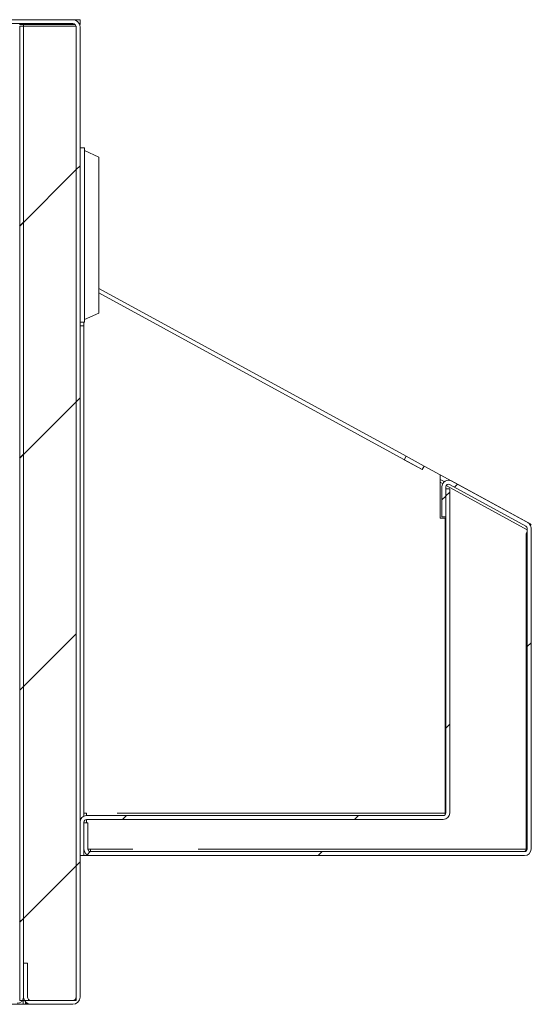
# Model space of a CAD drawing. Units: inches. Extents: x 6 to 170, y 6 to 130.
# Drawn here: x 38 to 44, y 28 to 40 of the extents above; entities that cross this region are included whole.
import ezdxf

# ---------------------------------------------------------------- set-up
doc = ezdxf.new("R2010")
doc.units = ezdxf.units.IN
doc.header["$LTSCALE"] = 16
doc.header["$MEASUREMENT"] = 0
doc.linetypes.add('PHANTOM', pattern=[0.5, 0.25, -0.05, 0.05, -0.05, 0.05, -0.05])

msp = doc.modelspace()

# ---------------------------------------------------------------- hatches: boundary and pattern name
at = {"linetype": 'Continuous', "lineweight": 0}
h = msp.add_hatch(dxfattribs=at)
h.set_pattern_fill('ANSI32', scale=16, style=0)
edge = h.paths.add_edge_path(flags=0)
edge.add_line((37.8716029, 28.380015), (37.8716029, 28.791015))
edge.add_line((37.8716029, 28.791015), (37.8236029, 28.791015))
edge.add_line((37.8236029, 28.791015), (37.8236029, 28.380015))
edge.add_arc((37.9126029, 28.380015), 0.089, 180, 270)
edge.add_line((37.9126029, 28.291015), (38.4226029, 28.291015))
edge.add_arc((38.4226029, 28.380015), 0.089, 270, 360)
edge.add_line((38.5116029, 28.380015), (38.5116029, 40.202015))
edge.add_arc((38.4226029, 40.202015), 0.089, 0, 90)
edge.add_line((38.4226029, 40.291015), (37.1756029, 40.291015))
edge.add_arc((37.1756029, 40.202015), 0.089, 90, 180)
edge.add_line((37.0866029, 40.202015), (37.0866029, 39.620015))
edge.add_arc((37.0576029, 39.620015), 0.029, 270, 360, ccw=False)
edge.add_line((37.0576029, 39.591015), (36.2506029, 39.591015))
edge.add_arc((36.2506029, 39.512015), 0.079, 90, 180)
edge.add_line((36.1716029, 39.512015), (36.1716029, 39.091015))
edge.add_line((36.1716029, 39.091015), (36.2196029, 39.091015))
edge.add_line((36.2196029, 39.091015), (36.2196029, 39.512015))
edge.add_arc((36.2506029, 39.512015), 0.031, 90, 180, ccw=False)
edge.add_line((36.2506029, 39.543015), (37.0576029, 39.543015))
edge.add_arc((37.0576029, 39.620015), 0.077, 270, 360)
edge.add_line((37.1346029, 39.620015), (37.1346029, 40.202015))
edge.add_arc((37.1756029, 40.202015), 0.041, 90, 180, ccw=False)
edge.add_line((37.1756029, 40.243015), (38.4226029, 40.243015))
edge.add_arc((38.4226029, 40.202015), 0.041, 0, 90, ccw=False)
edge.add_line((38.4636029, 40.202015), (38.4636029, 28.380015))
edge.add_arc((38.4226029, 28.380015), 0.041, 270, 360, ccw=False)
edge.add_line((38.4226029, 28.339015), (37.9126029, 28.339015))
edge.add_arc((37.9126029, 28.380015), 0.041, 180, 270, ccw=False)
h = msp.add_hatch(dxfattribs=at)
h.set_pattern_fill('ANSI32', scale=16, style=0)
edge = h.paths.add_edge_path(flags=0)
edge.add_line((37.8236029, 28.382515), (37.8236029, 40.231515))
edge.add_line((37.8236029, 40.231515), (37.7756029, 40.231515))
edge.add_line((37.7756029, 40.231515), (37.7756029, 28.382515))
edge.add_arc((37.7446029, 28.382515), 0.031, 270, 360, ccw=False)
edge.add_line((37.7446029, 28.351515), (36.9026029, 28.351515))
edge.add_arc((36.9026029, 28.382515), 0.031, 180, 270, ccw=False)
edge.add_line((36.8716029, 28.382515), (36.8716029, 28.803515))
edge.add_line((36.8716029, 28.803515), (36.8236029, 28.803515))
edge.add_line((36.8236029, 28.803515), (36.8236029, 28.382515))
edge.add_arc((36.9026029, 28.382515), 0.079, 180, 270)
edge.add_line((36.9026029, 28.303515), (37.7446029, 28.303515))
edge.add_arc((37.7446029, 28.382515), 0.079, 270, 360)
h = msp.add_hatch(dxfattribs=at)
h.set_pattern_fill('ANSI34', scale=16, style=0)
h.paths.add_polyline_path([(38.4636029, 40.214015), (37.7761029, 40.214015), (37.7761029, 28.339015), (38.4636029, 28.339015)], flags=0)
h = msp.add_hatch(dxfattribs=at)
h.set_pattern_fill('ANSI32', scale=16, style=0)
edge = h.paths.add_edge_path(flags=0)
edge.add_arc((38.5906029, 30.512515), 0.031, 90, 180, ccw=False)
edge.add_line((38.5906029, 30.543515), (42.9406029, 30.543515))
edge.add_arc((42.9406029, 30.622515), 0.079, 270, 360)
edge.add_line((43.0196029, 30.622515), (43.0196029, 34.574765))
edge.add_line((43.0196029, 34.574765), (42.9716029, 34.574765))
edge.add_line((42.9716029, 34.574765), (42.9716029, 30.622515))
edge.add_arc((42.9406029, 30.622515), 0.031, 270, 360, ccw=False)
edge.add_line((42.9406029, 30.591515), (38.5906029, 30.591515))
edge.add_arc((38.5906029, 30.512515), 0.079, 90, 180)
edge.add_line((38.5116029, 30.512515), (38.5116029, 30.103515))
edge.add_line((38.5116029, 30.103515), (38.5596029, 30.103515))
edge.add_line((38.5596029, 30.103515), (38.5596029, 30.512515))
h = msp.add_hatch(dxfattribs=at)
h.set_pattern_fill('ANSI32', scale=16, style=0)
edge = h.paths.add_edge_path(flags=0)
edge.add_line((42.9232476, 34.5997028), (42.9232476, 34.2327817))
edge.add_line((42.9232476, 34.2327817), (42.9712476, 34.2327817))
edge.add_line((42.9712476, 34.2327817), (42.9712476, 34.5997028))
edge.add_arc((43.0022476, 34.5997028), 0.031, 61.38954033, 180, ccw=False)
edge.add_line((43.017092, 34.6269176), (43.9474473, 34.1194511))
edge.add_arc((43.9326029, 34.0922363), 0.031, 0, 61.38954033, ccw=False)
edge.add_line((43.9636029, 34.0922363), (43.9636029, 30.182515))
edge.add_arc((43.9326029, 30.182515), 0.031, 270, 360, ccw=False)
edge.add_line((43.9326029, 30.151515), (38.6386029, 30.151515))
edge.add_arc((38.6386029, 30.182515), 0.031, 180, 270, ccw=False)
edge.add_line((38.6076029, 30.182515), (38.6076029, 30.503515))
edge.add_line((38.6076029, 30.503515), (38.5596029, 30.503515))
edge.add_line((38.5596029, 30.503515), (38.5596029, 30.182515))
edge.add_arc((38.6386029, 30.182515), 0.079, 180, 270)
edge.add_line((38.6386029, 30.103515), (43.9326029, 30.103515))
edge.add_arc((43.9326029, 30.182515), 0.079, 270, 360)
edge.add_line((44.0116029, 30.182515), (44.0116029, 34.0922363))
edge.add_arc((43.9326029, 34.0922363), 0.079, 0, 61.38954033)
edge.add_line((43.9704322, 34.1615901), (43.0400769, 34.6690566))
edge.add_arc((43.0022476, 34.5997028), 0.079, 61.38954033, 180)

# ---------------------------------------------------------------- linework, layer by layer
at = {"color": 7, "linetype": 'Continuous', "lineweight": 15}
for p, q in [((38.4226035, 40.2910145), (37.1756027, 40.2910145)), ((38.4226035, 40.2430151), (37.1756027, 40.2430151)), ((37.8236026, 40.2315154), (37.7756032, 40.2315154)), ((37.7761031, 40.2140154), (38.4636028, 40.2140154)), ((37.7761031, 40.2140154), (37.7761031, 28.339015)), ((37.8236026, 28.3825151), (37.8236026, 40.2315154)), ((38.4510764, 40.2315154), (37.8236026, 40.2315154)), ((38.5116033, 40.2910145), (38.4226035, 40.2910145)), ((38.4636028, 40.2140154), (38.4636028, 28.339015)), ((38.4636028, 28.380015), (38.4636028, 40.2020147)), ((38.5116033, 40.2315154), (38.5065721, 40.2315154)), ((38.5067457, 40.2310156), (38.5116033, 40.2310156)), ((38.5116033, 40.2315154), (38.5116033, 40.2910145)), ((38.5116033, 40.2310156), (38.5116033, 40.2315154)), ((38.5116033, 28.380015), (38.5116033, 40.2020147)), ((38.5116033, 38.7285151), (38.5647277, 38.7285151)), ((38.5647277, 38.7285151), (38.5647277, 36.6035151)), ((38.7392813, 38.6159092), (38.5647277, 38.6966401)), ((38.7392813, 38.6159092), (38.7392813, 36.7161209)), ((42.4885695, 34.9701976), (38.7392813, 37.0152635)), ((42.6850583, 34.8083458), (38.7392813, 36.9605874)), ((38.5116033, 36.6035151), (38.5647277, 36.6035151)), ((38.5596026, 36.6035151), (38.5596026, 30.622515)), ((38.5596026, 36.5585939), (38.5596026, 36.6035151)), ((38.7392813, 36.7161209), (38.5647277, 36.63539)), ((38.5596026, 36.5585939), (38.5116033, 36.5585939)), ((42.4655842, 34.9280584), (42.4885695, 34.9701976)), ((42.4655842, 34.9280584), (42.6850583, 34.8083458)), ((42.4885695, 34.9701976), (42.7080425, 34.8504844)), ((42.7080425, 34.8504844), (42.6850583, 34.8083458)), ((42.9045313, 34.7433086), (42.7080425, 34.8504844)), ((42.9045313, 34.7433086), (42.9045313, 34.2159052)), ((44.0006994, 34.145399), (42.9045313, 34.7433086)), ((42.9535397, 34.6619008), (42.9045313, 34.6886325)), ((42.9232481, 34.5997028), (42.9232481, 34.2327817)), ((42.9712474, 34.5997028), (42.9712474, 34.2327817)), ((43.0196035, 34.5747651), (42.971603, 34.5747651)), ((42.971603, 30.622515), (42.971603, 34.5747651)), ((43.9474472, 34.119451), (43.0170926, 34.6269177)), ((43.0196035, 30.622515), (43.0196035, 34.5747651)), ((43.9704325, 34.1615902), (43.0400767, 34.6690566)), ((42.9045313, 34.2159052), (42.9645314, 34.2159052)), ((42.9232481, 34.2327817), (42.9712474, 34.2327817)), ((42.9645314, 30.622515), (42.9645314, 34.2159052)), ((43.9636026, 30.182515), (43.9636026, 34.0922364)), ((44.0144167, 34.1379167), (44.0057623, 34.1220487)), ((44.0116031, 30.182515), (44.0116031, 34.0922364)), ((43.9636026, 34.0447575), (43.9536024, 34.026424)), ((43.9536024, 30.182515), (43.9536024, 34.026424)), ((38.5596026, 30.622515), (38.5906029, 30.622515)), ((38.5596026, 30.622515), (38.5596026, 30.5851786)), ((38.5906029, 30.591515), (38.5906029, 30.622515)), ((42.9645314, 30.622515), (42.9641582, 30.6029603)), ((38.5116033, 30.103515), (38.5116033, 30.512515)), ((38.5596026, 30.103515), (38.5596026, 30.512515)), ((38.5596026, 30.503515), (38.5596026, 30.182515)), ((38.6076031, 30.503515), (38.5596026, 30.503515)), ((38.5906029, 30.591515), (42.9406027, 30.591515)), ((38.5906029, 30.543515), (42.9406027, 30.543515)), ((38.6076031, 30.503515), (38.6076031, 30.182515)), ((38.5659397, 30.151515), (38.5596026, 30.151515)), ((38.6076031, 30.182515), (38.6386034, 30.182515)), ((38.6386034, 30.151515), (38.6386034, 30.182515)), ((38.6386034, 30.151515), (43.9326035, 30.151515)), ((43.9536024, 30.182515), (43.9491801, 30.1570459)), ((38.5116033, 30.103515), (38.5596026, 30.103515)), ((38.6386034, 30.103515), (38.5596026, 30.103515)), ((38.6386034, 30.103515), (43.9326035, 30.103515)), ((37.8716031, 28.791015), (37.8236026, 28.791015)), ((37.8236026, 28.380015), (37.8236026, 28.791015)), ((37.8716031, 28.380015), (37.8716031, 28.791015)), ((38.4636028, 28.339015), (37.7761031, 28.339015)), ((37.8165322, 28.2910151), (37.8165322, 28.339015)), ((37.8465316, 28.320386), (37.8465316, 28.2910151)), ((38.4226035, 28.339015), (37.9126024, 28.339015)), ((35.7006031, 28.2910151), (37.8165322, 28.2910151)), ((37.8165322, 28.2910151), (37.8465316, 28.2910151)), ((37.8465316, 28.2910151), (37.8536032, 28.2910151)), ((37.8536032, 28.3133816), (37.8536032, 28.2910151)), ((37.8536032, 28.2910151), (37.9126024, 28.2910151)), ((38.4226035, 28.2910151), (37.9126024, 28.2910151))]:
    msp.add_line(p, q, dxfattribs=at)
at = {"color": 8, "linetype": 'PHANTOM', "lineweight": 0}
for p, q in [((42.9045313, 34.6533209), (42.9330277, 34.6377773)), ((42.9751675, 34.6147923), (43.9636026, 34.0756457)), ((43.9968087, 34.1382649), (44.0006994, 34.145399)), ((42.9645314, 30.622515), (38.5906029, 30.622515)), ((38.5906029, 30.503515), (38.5906029, 30.543515)), ((43.9536024, 30.182515), (38.6386034, 30.182515))]:
    msp.add_line(p, q, dxfattribs=at)
at = {"color": 7, "linetype": 'Continuous', "lineweight": 15, "flags": 128}
msp.add_lwpolyline([(44.0006994, 34.145399), (44.0033758, 34.1439394), (44.0059489, 34.1425358), (44.0083213, 34.1412422), (44.0103993, 34.1401082), (44.0121053, 34.1391777), (44.0133725, 34.1384864), (44.0141539, 34.1380607), (44.0144167, 34.1379167)], dxfattribs=at)
at = {"color": 7, "linetype": 'Continuous', "lineweight": 15}
for centre, radius, start, end in [((38.4226029, 40.202015), 0.089, 0, 90), ((38.4226029, 40.202015), 0.041, 0, 90), ((43.0022476, 34.5997028), 0.079, 61.38954033, 180), ((43.0022476, 34.5997028), 0.031, 61.38954033, 180), ((43.9326029, 34.0922363), 0.031, 0, 61.38954033), ((43.9326029, 34.0922363), 0.079, 0, 61.38954033), ((42.9406029, 30.622515), 0.079, 270, 0), ((42.9406029, 30.622515), 0.031, 270, 0), ((38.5906029, 30.512515), 0.079, 90, 180), ((38.5906029, 30.512515), 0.031, 90, 180), ((38.6386029, 30.182515), 0.079, 180, 270), ((38.6386029, 30.182515), 0.031, 180, 270), ((43.9326029, 30.182515), 0.031, 270, 0), ((43.9326029, 30.182515), 0.079, 270, 0), ((37.7446029, 28.382515), 0.079, 270, 0), ((37.9126029, 28.380015), 0.089, 180, 270), ((37.9126029, 28.380015), 0.041, 180, 270), ((38.4226029, 28.380015), 0.089, 270, 0), ((38.4226029, 28.380015), 0.041, 270, 0)]:
    msp.add_arc(centre, radius, start, end, dxfattribs=at)
msp.add_open_spline([(43.9536024, 30.182515), (43.9518527, 30.1784528), (43.9483533, 30.1703284), (43.9431019, 30.1600817), (43.9378531, 30.152913), (43.9343533, 30.151981), (43.9326035, 30.151515)], degree=3, knots=[0, 0, 0, 0, 0.2499949528, 0.4999959152, 0.7500000469, 1, 1, 1, 1], dxfattribs=at)

doc.saveas('drawing.dxf')
